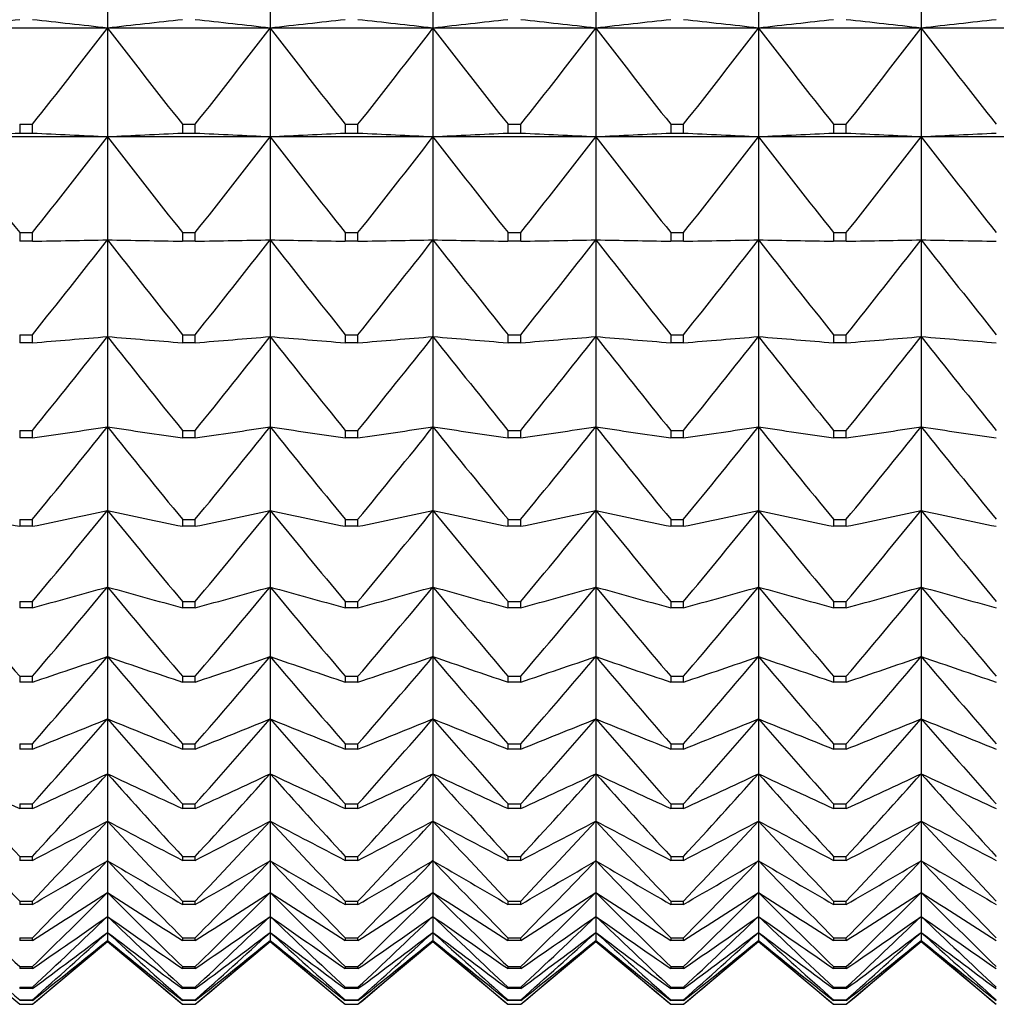
# Model space of a CAD drawing. Units: millimetres. Extents: x -18 to 871, y -35 to 1020.
# Drawn here: x 273 to 280, y 501 to 508 of the extents above; entities that cross this region are included whole.
import ezdxf

# ---------------------------------------------------------------- set-up
doc = ezdxf.new("R2010")
doc.units = ezdxf.units.MM
doc.layers.add('Default', color=7, linetype='Continuous')
doc.layers.add('DV1_Default', color=7, linetype='Continuous')

# ---------------------------------------------------------------- blocks, each defined once
blk = doc.blocks.new('SE')
at = {"layer": 'DV1_Default', "color": 7}
for p, q in [((273.9737, 508.4815), (273.9737, 507.7076)), ((275.0737, 508.4815), (275.0737, 507.7076)), ((276.1737, 508.4815), (276.1737, 507.7076)), ((277.2737, 508.4815), (277.2737, 507.7076)), ((278.3737, 508.4815), (278.3737, 507.7076)), ((279.4737, 508.4815), (279.4737, 507.7076)), ((273.9737, 507.7076), (272.8737, 507.7076)), ((275.0737, 507.7076), (273.9737, 507.7076)), ((273.9737, 507.7076), (273.9737, 506.9719)), ((276.1737, 507.7076), (275.0737, 507.7076)), ((275.0737, 507.7076), (275.0737, 506.9719)), ((277.2737, 507.7076), (276.1737, 507.7076)), ((276.1737, 507.7076), (276.1737, 506.9719)), ((278.3737, 507.7076), (277.2737, 507.7076)), ((277.2737, 507.7076), (277.2737, 506.9719)), ((279.4737, 507.7076), (278.3737, 507.7076)), ((278.3737, 507.7076), (278.3737, 506.9719)), ((280.5737, 507.7076), (279.4737, 507.7076)), ((279.4737, 507.7076), (279.4737, 506.9719)), ((273.3806, 507.0574), (273.4668, 507.0574)), ((273.3806, 507.0574), (273.3806, 506.9958)), ((273.4668, 506.9958), (273.4668, 507.0574)), ((274.4806, 507.0574), (274.5668, 507.0574)), ((274.4806, 507.0574), (274.4806, 506.9958)), ((274.5668, 506.9958), (274.5668, 507.0574)), ((275.5806, 507.0574), (275.6668, 507.0574)), ((275.5806, 507.0574), (275.5806, 506.9958)), ((275.6668, 506.9958), (275.6668, 507.0574)), ((276.6806, 507.0574), (276.7668, 507.0574)), ((276.6806, 507.0574), (276.6806, 506.9958)), ((276.7668, 506.9958), (276.7668, 507.0574)), ((277.7806, 507.0574), (277.8668, 507.0574)), ((277.7806, 507.0574), (277.7806, 506.9958)), ((277.8668, 506.9958), (277.8668, 507.0574)), ((278.8806, 507.0574), (278.9668, 507.0574)), ((278.8806, 507.0574), (278.8806, 506.9958)), ((278.9668, 506.9958), (278.9668, 507.0574)), ((273.9737, 506.9719), (272.8737, 506.9719)), ((273.4668, 506.9958), (273.3806, 506.9958)), ((275.0737, 506.9719), (273.9737, 506.9719)), ((273.9737, 506.9719), (273.9737, 506.2764)), ((274.5668, 506.9958), (274.4806, 506.9958)), ((276.1737, 506.9719), (275.0737, 506.9719)), ((275.0737, 506.9719), (275.0737, 506.2764)), ((275.6668, 506.9958), (275.5806, 506.9958)), ((277.2737, 506.9719), (276.1737, 506.9719)), ((276.1737, 506.9719), (276.1737, 506.2764)), ((276.7668, 506.9958), (276.6806, 506.9958)), ((278.3737, 506.9719), (277.2737, 506.9719)), ((277.2737, 506.9719), (277.2737, 506.2764)), ((277.8668, 506.9958), (277.7806, 506.9958)), ((279.4737, 506.9719), (278.3737, 506.9719)), ((278.3737, 506.9719), (278.3737, 506.2764)), ((278.9668, 506.9958), (278.8806, 506.9958)), ((280.5737, 506.9719), (279.4737, 506.9719)), ((279.4737, 506.9719), (279.4737, 506.2764)), ((273.3806, 506.3254), (273.4668, 506.3254)), ((273.3806, 506.3254), (273.3806, 506.2672)), ((273.4668, 506.2672), (273.4668, 506.3254)), ((274.4806, 506.3254), (274.5668, 506.3254)), ((274.4806, 506.3254), (274.4806, 506.2672)), ((274.5668, 506.2672), (274.5668, 506.3254)), ((275.5806, 506.3254), (275.6668, 506.3254)), ((275.5806, 506.3254), (275.5806, 506.2672)), ((275.6668, 506.2672), (275.6668, 506.3254)), ((276.6806, 506.3254), (276.7668, 506.3254)), ((276.6806, 506.3254), (276.6806, 506.2672)), ((276.7668, 506.2672), (276.7668, 506.3254)), ((277.7806, 506.3254), (277.8668, 506.3254)), ((277.7806, 506.3254), (277.7806, 506.2672)), ((277.8668, 506.2672), (277.8668, 506.3254)), ((278.8806, 506.3254), (278.9668, 506.3254)), ((278.8806, 506.3254), (278.8806, 506.2672)), ((278.9668, 506.2672), (278.9668, 506.3254)), ((273.4668, 506.2672), (273.3806, 506.2672)), ((273.9737, 506.2764), (273.9737, 505.6228)), ((274.5668, 506.2672), (274.4806, 506.2672)), ((275.0737, 506.2764), (275.0737, 505.6228)), ((275.6668, 506.2672), (275.5806, 506.2672)), ((276.1737, 506.2764), (276.1737, 505.6228)), ((276.7668, 506.2672), (276.6806, 506.2672)), ((277.2737, 506.2764), (277.2737, 505.6228)), ((277.8668, 506.2672), (277.7806, 506.2672)), ((278.3737, 506.2764), (278.3737, 505.6228)), ((278.9668, 506.2672), (278.8806, 506.2672)), ((279.4737, 506.2764), (279.4737, 505.6228)), ((273.3806, 505.6353), (273.4668, 505.6353)), ((273.3806, 505.6353), (273.3806, 505.5806)), ((273.4668, 505.5806), (273.3806, 505.5806)), ((273.4668, 505.5806), (273.4668, 505.6353)), ((273.9737, 505.6228), (273.9737, 505.0129)), ((274.4806, 505.6353), (274.5668, 505.6353)), ((274.4806, 505.6353), (274.4806, 505.5806)), ((274.5668, 505.5806), (274.4806, 505.5806)), ((274.5668, 505.5806), (274.5668, 505.6353)), ((275.0737, 505.6228), (275.0737, 505.0129)), ((275.5806, 505.6353), (275.6668, 505.6353)), ((275.5806, 505.6353), (275.5806, 505.5806)), ((275.6668, 505.5806), (275.5806, 505.5806)), ((275.6668, 505.5806), (275.6668, 505.6353)), ((276.1737, 505.6228), (276.1737, 505.0129)), ((276.6806, 505.6353), (276.7668, 505.6353)), ((276.6806, 505.6353), (276.6806, 505.5806)), ((276.7668, 505.5806), (276.6806, 505.5806)), ((276.7668, 505.5806), (276.7668, 505.6353)), ((277.2737, 505.6228), (277.2737, 505.0129)), ((277.7806, 505.6353), (277.8668, 505.6353)), ((277.7806, 505.6353), (277.7806, 505.5806)), ((277.8668, 505.5806), (277.7806, 505.5806)), ((277.8668, 505.5806), (277.8668, 505.6353)), ((278.3737, 505.6228), (278.3737, 505.0129)), ((278.8806, 505.6353), (278.9668, 505.6353)), ((278.8806, 505.6353), (278.8806, 505.5806)), ((278.9668, 505.5806), (278.8806, 505.5806)), ((278.9668, 505.5806), (278.9668, 505.6353)), ((279.4737, 505.6228), (279.4737, 505.0129)), ((273.3806, 504.9887), (273.4668, 504.9887)), ((273.3806, 504.9887), (273.3806, 504.9377)), ((273.4668, 504.9377), (273.4668, 504.9887)), ((273.9737, 505.0129), (273.9737, 504.4481)), ((274.4806, 504.9887), (274.5668, 504.9887)), ((274.4806, 504.9887), (274.4806, 504.9377)), ((274.5668, 504.9377), (274.5668, 504.9887)), ((275.0737, 505.0129), (275.0737, 504.4481)), ((275.5806, 504.9887), (275.6668, 504.9887)), ((275.5806, 504.9887), (275.5806, 504.9377)), ((275.6668, 504.9377), (275.6668, 504.9887)), ((276.1737, 505.0129), (276.1737, 504.4481)), ((276.6806, 504.9887), (276.7668, 504.9887)), ((276.6806, 504.9887), (276.6806, 504.9377)), ((276.7668, 504.9377), (276.7668, 504.9887)), ((277.2737, 505.0129), (277.2737, 504.4481)), ((277.7806, 504.9887), (277.8668, 504.9887)), ((277.7806, 504.9887), (277.7806, 504.9377)), ((277.8668, 504.9377), (277.8668, 504.9887)), ((278.3737, 505.0129), (278.3737, 504.4481)), ((278.8806, 504.9887), (278.9668, 504.9887)), ((278.8806, 504.9887), (278.8806, 504.9377)), ((278.9668, 504.9377), (278.9668, 504.9887)), ((279.4737, 505.0129), (279.4737, 504.4481)), ((273.4668, 504.9377), (273.3806, 504.9377)), ((274.5668, 504.9377), (274.4806, 504.9377)), ((275.6668, 504.9377), (275.5806, 504.9377)), ((276.7668, 504.9377), (276.6806, 504.9377)), ((277.8668, 504.9377), (277.7806, 504.9377)), ((278.9668, 504.9377), (278.8806, 504.9377)), ((273.9737, 504.4481), (273.9737, 503.9299)), ((275.0737, 504.4481), (275.0737, 503.9299)), ((276.1737, 504.4481), (276.1737, 503.9299)), ((277.2737, 504.4481), (277.2737, 503.9299)), ((278.3737, 504.4481), (278.3737, 503.9299)), ((279.4737, 504.4481), (279.4737, 503.9299)), ((273.3806, 504.3874), (273.4668, 504.3874)), ((273.3806, 504.3874), (273.3806, 504.3402)), ((273.4668, 504.3402), (273.4668, 504.3874)), ((274.4806, 504.3874), (274.5668, 504.3874)), ((274.4806, 504.3874), (274.4806, 504.3402)), ((274.5668, 504.3402), (274.5668, 504.3874)), ((275.5806, 504.3874), (275.6668, 504.3874)), ((275.5806, 504.3874), (275.5806, 504.3402)), ((275.6668, 504.3402), (275.6668, 504.3874)), ((276.6806, 504.3874), (276.7668, 504.3874)), ((276.6806, 504.3874), (276.6806, 504.3402)), ((276.7668, 504.3402), (276.7668, 504.3874)), ((277.7806, 504.3874), (277.8668, 504.3874)), ((277.7806, 504.3874), (277.7806, 504.3402)), ((277.8668, 504.3402), (277.8668, 504.3874)), ((278.8806, 504.3874), (278.9668, 504.3874)), ((278.8806, 504.3874), (278.8806, 504.3402)), ((278.9668, 504.3402), (278.9668, 504.3874)), ((273.4668, 504.3402), (273.3806, 504.3402)), ((274.5668, 504.3402), (274.4806, 504.3402)), ((275.6668, 504.3402), (275.5806, 504.3402)), ((276.7668, 504.3402), (276.6806, 504.3402)), ((277.8668, 504.3402), (277.7806, 504.3402)), ((278.9668, 504.3402), (278.8806, 504.3402)), ((273.9737, 503.9299), (273.9737, 503.4596)), ((275.0737, 503.9299), (275.0737, 503.4596)), ((276.1737, 503.9299), (276.1737, 503.4596)), ((277.2737, 503.9299), (277.2737, 503.4596)), ((278.3737, 503.9299), (278.3737, 503.4596)), ((279.4737, 503.9299), (279.4737, 503.4596)), ((273.3806, 503.8329), (273.4668, 503.8329)), ((273.3806, 503.8329), (273.3806, 503.7895)), ((273.4668, 503.7895), (273.3806, 503.7895)), ((273.4668, 503.7895), (273.4668, 503.8329)), ((274.4806, 503.8329), (274.5668, 503.8329)), ((274.4806, 503.8329), (274.4806, 503.7895)), ((274.5668, 503.7895), (274.4806, 503.7895)), ((274.5668, 503.7895), (274.5668, 503.8329)), ((275.5806, 503.8329), (275.6668, 503.8329)), ((275.5806, 503.8329), (275.5806, 503.7895)), ((275.6668, 503.7895), (275.5806, 503.7895)), ((275.6668, 503.7895), (275.6668, 503.8329)), ((276.6806, 503.8329), (276.7668, 503.8329)), ((276.6806, 503.8329), (276.6806, 503.7895)), ((276.7668, 503.7895), (276.6806, 503.7895)), ((276.7668, 503.7895), (276.7668, 503.8329)), ((277.7806, 503.8329), (277.8668, 503.8329)), ((277.7806, 503.8329), (277.7806, 503.7895)), ((277.8668, 503.7895), (277.7806, 503.7895)), ((277.8668, 503.7895), (277.8668, 503.8329)), ((278.8806, 503.8329), (278.9668, 503.8329)), ((278.8806, 503.8329), (278.8806, 503.7895)), ((278.9668, 503.7895), (278.8806, 503.7895)), ((278.9668, 503.7895), (278.9668, 503.8329)), ((273.9737, 503.4596), (273.9737, 503.0386)), ((275.0737, 503.4596), (275.0737, 503.0386)), ((276.1737, 503.4596), (276.1737, 503.0386)), ((277.2737, 503.4596), (277.2737, 503.0386)), ((278.3737, 503.4596), (278.3737, 503.0386)), ((279.4737, 503.4596), (279.4737, 503.0386)), ((273.3806, 503.3265), (273.4668, 503.3265)), ((273.3806, 503.3265), (273.3806, 503.2872)), ((273.4668, 503.2872), (273.4668, 503.3265)), ((274.4806, 503.3265), (274.5668, 503.3265)), ((274.4806, 503.3265), (274.4806, 503.2872)), ((274.5668, 503.2872), (274.5668, 503.3265)), ((275.5806, 503.3265), (275.6668, 503.3265)), ((275.5806, 503.3265), (275.5806, 503.2872)), ((275.6668, 503.2872), (275.6668, 503.3265)), ((276.6806, 503.3265), (276.7668, 503.3265)), ((276.6806, 503.3265), (276.6806, 503.2872)), ((276.7668, 503.2872), (276.7668, 503.3265)), ((277.7806, 503.3265), (277.8668, 503.3265)), ((277.7806, 503.3265), (277.7806, 503.2872)), ((277.8668, 503.2872), (277.8668, 503.3265)), ((278.8806, 503.3265), (278.9668, 503.3265)), ((278.8806, 503.3265), (278.8806, 503.2872)), ((278.9668, 503.2872), (278.9668, 503.3265)), ((273.4668, 503.2872), (273.3806, 503.2872)), ((274.5668, 503.2872), (274.4806, 503.2872)), ((275.6668, 503.2872), (275.5806, 503.2872)), ((276.7668, 503.2872), (276.6806, 503.2872)), ((277.8668, 503.2872), (277.7806, 503.2872)), ((278.9668, 503.2872), (278.8806, 503.2872)), ((273.9737, 503.0386), (273.9737, 502.6677)), ((275.0737, 503.0386), (275.0737, 502.6677)), ((276.1737, 503.0386), (276.1737, 502.6677)), ((277.2737, 503.0386), (277.2737, 502.6677)), ((278.3737, 503.0386), (278.3737, 502.6677)), ((279.4737, 503.0386), (279.4737, 502.6677)), ((273.3806, 502.8697), (273.4668, 502.8697)), ((273.3806, 502.8697), (273.3806, 502.8344)), ((273.4668, 502.8344), (273.4668, 502.8697)), ((274.4806, 502.8697), (274.5668, 502.8697)), ((274.4806, 502.8697), (274.4806, 502.8344)), ((274.5668, 502.8344), (274.5668, 502.8697)), ((275.5806, 502.8697), (275.6668, 502.8697)), ((275.5806, 502.8697), (275.5806, 502.8344)), ((275.6668, 502.8344), (275.6668, 502.8697)), ((276.6806, 502.8697), (276.7668, 502.8697)), ((276.6806, 502.8697), (276.6806, 502.8344)), ((276.7668, 502.8344), (276.7668, 502.8697)), ((277.7806, 502.8697), (277.8668, 502.8697)), ((277.7806, 502.8697), (277.7806, 502.8344)), ((277.8668, 502.8344), (277.8668, 502.8697)), ((278.8806, 502.8697), (278.9668, 502.8697)), ((278.8806, 502.8697), (278.8806, 502.8344)), ((278.9668, 502.8344), (278.9668, 502.8697)), ((273.4668, 502.8344), (273.3806, 502.8344)), ((274.5668, 502.8344), (274.4806, 502.8344)), ((275.6668, 502.8344), (275.5806, 502.8344)), ((276.7668, 502.8344), (276.6806, 502.8344)), ((277.8668, 502.8344), (277.7806, 502.8344)), ((278.9668, 502.8344), (278.8806, 502.8344)), ((273.9737, 502.6677), (273.9737, 502.3481)), ((275.0737, 502.6677), (275.0737, 502.3481)), ((276.1737, 502.6677), (276.1737, 502.3481)), ((277.2737, 502.6677), (277.2737, 502.3481)), ((278.3737, 502.6677), (278.3737, 502.3481)), ((279.4737, 502.6677), (279.4737, 502.3481)), ((273.3806, 502.4635), (273.4668, 502.4635)), ((273.3806, 502.4635), (273.3806, 502.4325)), ((273.4668, 502.4325), (273.4668, 502.4635)), ((274.4806, 502.4635), (274.5668, 502.4635)), ((274.4806, 502.4635), (274.4806, 502.4325)), ((274.5668, 502.4325), (274.5668, 502.4635)), ((275.5806, 502.4635), (275.6668, 502.4635)), ((275.5806, 502.4635), (275.5806, 502.4325)), ((275.6668, 502.4325), (275.6668, 502.4635)), ((276.6806, 502.4635), (276.7668, 502.4635)), ((276.6806, 502.4635), (276.6806, 502.4325)), ((276.7668, 502.4325), (276.7668, 502.4635)), ((277.7806, 502.4635), (277.8668, 502.4635)), ((277.7806, 502.4635), (277.7806, 502.4325)), ((277.8668, 502.4325), (277.8668, 502.4635)), ((278.8806, 502.4635), (278.9668, 502.4635)), ((278.8806, 502.4635), (278.8806, 502.4325)), ((278.9668, 502.4325), (278.9668, 502.4635)), ((273.4668, 502.4325), (273.3806, 502.4325)), ((274.5668, 502.4325), (274.4806, 502.4325)), ((275.6668, 502.4325), (275.5806, 502.4325)), ((276.7668, 502.4325), (276.6806, 502.4325)), ((277.8668, 502.4325), (277.7806, 502.4325)), ((278.9668, 502.4325), (278.8806, 502.4325)), ((273.9737, 502.3481), (273.9737, 502.0804)), ((275.0737, 502.3481), (275.0737, 502.0804)), ((276.1737, 502.3481), (276.1737, 502.0804)), ((277.2737, 502.3481), (277.2737, 502.0804)), ((278.3737, 502.3481), (278.3737, 502.0804)), ((279.4737, 502.3481), (279.4737, 502.0804)), ((273.3806, 502.109), (273.4668, 502.109)), ((273.3806, 502.109), (273.3806, 502.0823)), ((273.4668, 502.0823), (273.3806, 502.0823)), ((273.4668, 502.0823), (273.4668, 502.109)), ((273.9737, 502.0804), (273.9737, 501.8655)), ((274.4806, 502.109), (274.5668, 502.109)), ((274.4806, 502.109), (274.4806, 502.0823)), ((274.5668, 502.0823), (274.4806, 502.0823)), ((274.5668, 502.0823), (274.5668, 502.109)), ((275.0737, 502.0804), (275.0737, 501.8655)), ((275.5806, 502.109), (275.6668, 502.109)), ((275.5806, 502.109), (275.5806, 502.0823)), ((275.6668, 502.0823), (275.5806, 502.0823)), ((275.6668, 502.0823), (275.6668, 502.109)), ((276.1737, 502.0804), (276.1737, 501.8655)), ((276.6806, 502.109), (276.7668, 502.109)), ((276.6806, 502.109), (276.6806, 502.0823)), ((276.7668, 502.0823), (276.6806, 502.0823)), ((276.7668, 502.0823), (276.7668, 502.109)), ((277.2737, 502.0804), (277.2737, 501.8655)), ((277.7806, 502.109), (277.8668, 502.109)), ((277.7806, 502.109), (277.7806, 502.0823)), ((277.8668, 502.0823), (277.7806, 502.0823)), ((277.8668, 502.0823), (277.8668, 502.109)), ((278.3737, 502.0804), (278.3737, 501.8655)), ((278.8806, 502.109), (278.9668, 502.109)), ((278.8806, 502.109), (278.8806, 502.0823)), ((278.9668, 502.0823), (278.8806, 502.0823)), ((278.9668, 502.0823), (278.9668, 502.109)), ((279.4737, 502.0804), (279.4737, 501.8655)), ((273.9737, 501.8655), (273.9737, 501.7038)), ((275.0737, 501.8655), (275.0737, 501.7038)), ((276.1737, 501.8655), (276.1737, 501.7038)), ((277.2737, 501.8655), (277.2737, 501.7038)), ((278.3737, 501.8655), (278.3737, 501.7038)), ((279.4737, 501.8655), (279.4737, 501.7038)), ((273.3806, 501.8072), (273.4668, 501.8072)), ((273.3806, 501.8072), (273.3806, 501.7848)), ((273.4668, 501.7848), (273.3806, 501.7848)), ((273.4668, 501.7848), (273.4668, 501.8072)), ((274.4806, 501.8072), (274.5668, 501.8072)), ((274.4806, 501.8072), (274.4806, 501.7848)), ((274.5668, 501.7848), (274.4806, 501.7848)), ((274.5668, 501.7848), (274.5668, 501.8072)), ((275.5806, 501.8072), (275.6668, 501.8072)), ((275.5806, 501.8072), (275.5806, 501.7848)), ((275.6668, 501.7848), (275.5806, 501.7848)), ((275.6668, 501.7848), (275.6668, 501.8072)), ((276.6806, 501.8072), (276.7668, 501.8072)), ((276.6806, 501.8072), (276.6806, 501.7848)), ((276.7668, 501.7848), (276.6806, 501.7848)), ((276.7668, 501.7848), (276.7668, 501.8072)), ((277.7806, 501.8072), (277.8668, 501.8072)), ((277.7806, 501.8072), (277.7806, 501.7848)), ((277.8668, 501.7848), (277.7806, 501.7848)), ((277.8668, 501.7848), (277.8668, 501.8072)), ((278.8806, 501.8072), (278.9668, 501.8072)), ((278.8806, 501.8072), (278.8806, 501.7848)), ((278.9668, 501.7848), (278.8806, 501.7848)), ((278.9668, 501.7848), (278.9668, 501.8072)), ((273.9737, 501.7038), (273.9737, 501.5958)), ((275.0737, 501.7038), (275.0737, 501.5958)), ((276.1737, 501.7038), (276.1737, 501.5958)), ((277.2737, 501.7038), (277.2737, 501.5958)), ((278.3737, 501.7038), (278.3737, 501.5958)), ((279.4737, 501.7038), (279.4737, 501.5958)), ((273.9737, 501.5958), (273.9737, 501.5417)), ((275.0737, 501.5958), (275.0737, 501.5417)), ((276.1737, 501.5958), (276.1737, 501.5417)), ((277.2737, 501.5958), (277.2737, 501.5417)), ((278.3737, 501.5958), (278.3737, 501.5417)), ((279.4737, 501.5958), (279.4737, 501.5417)), ((272.8737, 501.535), (273.3806, 501.1096)), ((273.3806, 501.5587), (273.4668, 501.5587)), ((273.3806, 501.5587), (273.3806, 501.5408)), ((273.4668, 501.5408), (273.3806, 501.5408)), ((273.4668, 501.5408), (273.4668, 501.5587)), ((273.4668, 501.1096), (273.9737, 501.535)), ((273.9737, 501.535), (273.9737, 501.5417)), ((273.9737, 501.535), (274.4806, 501.1096)), ((274.4806, 501.5587), (274.5668, 501.5587)), ((274.4806, 501.5587), (274.4806, 501.5408)), ((274.5668, 501.5408), (274.4806, 501.5408)), ((274.5668, 501.5408), (274.5668, 501.5587)), ((274.5668, 501.1096), (275.0737, 501.535)), ((275.0737, 501.535), (275.0737, 501.5417)), ((275.0737, 501.535), (275.5806, 501.1096)), ((275.5806, 501.5587), (275.6668, 501.5587)), ((275.5806, 501.5587), (275.5806, 501.5408)), ((275.6668, 501.5408), (275.5806, 501.5408)), ((275.6668, 501.5408), (275.6668, 501.5587)), ((275.6668, 501.1096), (276.1737, 501.535)), ((276.1737, 501.535), (276.1737, 501.5417)), ((276.1737, 501.535), (276.6806, 501.1096)), ((276.6806, 501.5587), (276.7668, 501.5587)), ((276.6806, 501.5587), (276.6806, 501.5408)), ((276.7668, 501.5408), (276.6806, 501.5408)), ((276.7668, 501.5408), (276.7668, 501.5587)), ((276.7668, 501.1096), (277.2737, 501.535)), ((277.2737, 501.535), (277.2737, 501.5417)), ((277.2737, 501.535), (277.7806, 501.1096)), ((277.7806, 501.5587), (277.8668, 501.5587)), ((277.7806, 501.5587), (277.7806, 501.5408)), ((277.8668, 501.5408), (277.7806, 501.5408)), ((277.8668, 501.5408), (277.8668, 501.5587)), ((277.8668, 501.1096), (278.3737, 501.535)), ((278.3737, 501.535), (278.3737, 501.5417)), ((278.3737, 501.535), (278.8806, 501.1096)), ((278.8806, 501.5587), (278.9668, 501.5587)), ((278.8806, 501.5587), (278.8806, 501.5408)), ((278.9668, 501.5408), (278.8806, 501.5408)), ((278.9668, 501.5408), (278.9668, 501.5587)), ((278.9668, 501.1096), (279.4737, 501.535)), ((279.4737, 501.535), (279.4737, 501.5417)), ((279.4737, 501.535), (279.9806, 501.1096)), ((273.3806, 501.3643), (273.4668, 501.3643)), ((273.3806, 501.3643), (273.3806, 501.3508)), ((273.4668, 501.3508), (273.3806, 501.3508)), ((273.4668, 501.3508), (273.4668, 501.3643)), ((274.4806, 501.3643), (274.5668, 501.3643)), ((274.4806, 501.3643), (274.4806, 501.3508)), ((274.5668, 501.3508), (274.4806, 501.3508)), ((274.5668, 501.3508), (274.5668, 501.3643)), ((275.5806, 501.3643), (275.6668, 501.3643)), ((275.5806, 501.3643), (275.5806, 501.3508)), ((275.6668, 501.3508), (275.5806, 501.3508)), ((275.6668, 501.3508), (275.6668, 501.3643)), ((276.6806, 501.3643), (276.7668, 501.3643)), ((276.6806, 501.3643), (276.6806, 501.3508)), ((276.7668, 501.3508), (276.6806, 501.3508)), ((276.7668, 501.3508), (276.7668, 501.3643)), ((277.7806, 501.3643), (277.8668, 501.3643)), ((277.7806, 501.3643), (277.7806, 501.3508)), ((277.8668, 501.3508), (277.7806, 501.3508)), ((277.8668, 501.3508), (277.8668, 501.3643)), ((278.8806, 501.3643), (278.9668, 501.3643)), ((278.8806, 501.3643), (278.8806, 501.3508)), ((278.9668, 501.3508), (278.8806, 501.3508)), ((278.9668, 501.3508), (278.9668, 501.3643)), ((273.3806, 501.2245), (273.4668, 501.2245)), ((273.3806, 501.2245), (273.3806, 501.2154)), ((273.4668, 501.2154), (273.3806, 501.2154)), ((273.4668, 501.2154), (273.4668, 501.2245)), ((274.4806, 501.2245), (274.5668, 501.2245)), ((274.4806, 501.2245), (274.4806, 501.2154)), ((274.5668, 501.2154), (274.4806, 501.2154)), ((274.5668, 501.2154), (274.5668, 501.2245)), ((275.5806, 501.2245), (275.6668, 501.2245)), ((275.5806, 501.2245), (275.5806, 501.2154)), ((275.6668, 501.2154), (275.5806, 501.2154)), ((275.6668, 501.2154), (275.6668, 501.2245)), ((276.6806, 501.2245), (276.7668, 501.2245)), ((276.6806, 501.2245), (276.6806, 501.2154)), ((276.7668, 501.2154), (276.6806, 501.2154)), ((276.7668, 501.2154), (276.7668, 501.2245)), ((277.7806, 501.2245), (277.8668, 501.2245)), ((277.7806, 501.2245), (277.7806, 501.2154)), ((277.8668, 501.2154), (277.7806, 501.2154)), ((277.8668, 501.2154), (277.8668, 501.2245)), ((278.8806, 501.2245), (278.9668, 501.2245)), ((278.8806, 501.2245), (278.8806, 501.2154)), ((278.9668, 501.2154), (278.8806, 501.2154)), ((278.9668, 501.2154), (278.9668, 501.2245)), ((273.3806, 501.1395), (273.4668, 501.1395)), ((273.3806, 501.1395), (273.3806, 501.135)), ((273.4668, 501.135), (273.3806, 501.135)), ((273.4668, 501.135), (273.4668, 501.1395)), ((274.4806, 501.1395), (274.5668, 501.1395)), ((274.4806, 501.1395), (274.4806, 501.135)), ((274.5668, 501.135), (274.4806, 501.135)), ((274.5668, 501.135), (274.5668, 501.1395)), ((275.5806, 501.1395), (275.6668, 501.1395)), ((275.5806, 501.1395), (275.5806, 501.135)), ((275.6668, 501.135), (275.5806, 501.135)), ((275.6668, 501.135), (275.6668, 501.1395)), ((276.6806, 501.1395), (276.7668, 501.1395)), ((276.6806, 501.1395), (276.6806, 501.135)), ((276.7668, 501.135), (276.6806, 501.135)), ((276.7668, 501.135), (276.7668, 501.1395)), ((277.7806, 501.1395), (277.8668, 501.1395)), ((277.7806, 501.1395), (277.7806, 501.135)), ((277.8668, 501.135), (277.7806, 501.135)), ((277.8668, 501.135), (277.8668, 501.1395)), ((278.8806, 501.1395), (278.9668, 501.1395)), ((278.8806, 501.1395), (278.8806, 501.135)), ((278.9668, 501.135), (278.8806, 501.135)), ((278.9668, 501.135), (278.9668, 501.1395)), ((273.3806, 501.1096), (273.4668, 501.1096)), ((273.3806, 501.1096), (273.3806, 501.1096)), ((273.3806, 501.1096), (273.4668, 501.1096)), ((273.4668, 501.1096), (273.4668, 501.1096)), ((274.4806, 501.1096), (274.5668, 501.1096)), ((274.4806, 501.1096), (274.4806, 501.1096)), ((274.4806, 501.1096), (274.5668, 501.1096)), ((274.5668, 501.1096), (274.5668, 501.1096)), ((275.5806, 501.1096), (275.6668, 501.1096)), ((275.5806, 501.1096), (275.5806, 501.1096)), ((275.5806, 501.1096), (275.6668, 501.1096)), ((275.6668, 501.1096), (275.6668, 501.1096)), ((276.6806, 501.1096), (276.7668, 501.1096)), ((276.6806, 501.1096), (276.6806, 501.1096)), ((276.6806, 501.1096), (276.7668, 501.1096)), ((276.7668, 501.1096), (276.7668, 501.1096)), ((277.7806, 501.1096), (277.8668, 501.1096)), ((277.7806, 501.1096), (277.7806, 501.1096)), ((277.7806, 501.1096), (277.8668, 501.1096)), ((277.8668, 501.1096), (277.8668, 501.1096)), ((278.8806, 501.1096), (278.9668, 501.1096)), ((278.8806, 501.1096), (278.8806, 501.1096)), ((278.8806, 501.1096), (278.9668, 501.1096)), ((278.9668, 501.1096), (278.9668, 501.1096))]:
    blk.add_line(p, q, dxfattribs=at)
for centre, radius, start, end in [((292.0847, 338.8019), 169.9947, 96.316891, 96.488822), ((254.7627, 338.8019), 169.9947, 83.511178, 83.683109), ((224.1937, 545.9947), 62.8009, 321.682913, 322.435123), ((293.1847, 338.8019), 169.9947, 96.316891, 96.488822), ((323.7537, 545.9947), 62.8009, 217.564877, 218.317087), ((255.8627, 338.8019), 169.9947, 83.511178, 83.683109), ((225.2937, 545.9947), 62.8009, 321.682913, 322.435123), ((294.2847, 338.8019), 169.9947, 96.316891, 96.488822), ((324.8537, 545.9947), 62.8009, 217.564877, 218.317087), ((256.9627, 338.8019), 169.9947, 83.511178, 83.683109), ((226.3937, 545.9947), 62.8009, 321.682913, 322.435123), ((295.3847, 338.8019), 169.9947, 96.316891, 96.488822), ((325.9537, 545.9947), 62.8009, 217.564877, 218.317087), ((258.0627, 338.8019), 169.9947, 83.511178, 83.683109), ((227.4937, 545.9947), 62.8009, 321.682913, 322.435123), ((296.4847, 338.8019), 169.9947, 96.316891, 96.488822), ((327.0537, 545.9947), 62.8009, 217.564877, 218.317087), ((259.1627, 338.8019), 169.9947, 83.511178, 83.683109), ((228.5937, 545.9947), 62.8009, 321.682913, 322.435123), ((297.5847, 338.8019), 169.9947, 96.316891, 96.488822), ((328.1537, 545.9947), 62.8009, 217.564877, 218.317087), ((260.2627, 338.8019), 169.9947, 83.511178, 83.683109), ((229.6937, 545.9947), 62.8009, 321.682913, 322.435123), ((298.6847, 338.8019), 169.9947, 96.316891, 96.488822), ((329.2537, 545.9947), 62.8009, 217.564877, 218.317087), ((291.8905, 108.6854), 398.7403, 92.66067, 92.733592), ((322.3026, 545.2076), 62.4914, 217.723692, 218.476943), ((254.957, 108.6854), 398.7403, 87.266408, 87.33933), ((224.5448, 545.2076), 62.4914, 321.523057, 322.276308), ((292.9905, 108.6854), 398.7403, 92.66067, 92.733592), ((323.4026, 545.2076), 62.4914, 217.723692, 218.476943), ((256.057, 108.6854), 398.7403, 87.266408, 87.33933), ((225.6448, 545.2076), 62.4914, 321.523057, 322.276308), ((294.0905, 108.6854), 398.7403, 92.66067, 92.733592), ((324.5026, 545.2076), 62.4914, 217.723692, 218.476943), ((257.157, 108.6854), 398.7403, 87.266408, 87.33933), ((226.7448, 545.2076), 62.4914, 321.523057, 322.276308), ((295.1905, 108.6854), 398.7403, 92.66067, 92.733592), ((325.6026, 545.2076), 62.4914, 217.723692, 218.476943), ((258.257, 108.6854), 398.7403, 87.266408, 87.33933), ((227.8448, 545.2076), 62.4914, 321.523057, 322.276308), ((296.2905, 108.6854), 398.7403, 92.66067, 92.733592), ((326.7026, 545.2076), 62.4914, 217.723692, 218.476943), ((259.357, 108.6854), 398.7403, 87.266408, 87.33933), ((228.9448, 545.2076), 62.4914, 321.523057, 322.276308), ((297.3905, 108.6854), 398.7403, 92.66067, 92.733592), ((327.8026, 545.2076), 62.4914, 217.723692, 218.476943), ((260.457, 108.6854), 398.7403, 87.266408, 87.33933), ((230.0448, 545.2076), 62.4914, 321.523057, 322.276308), ((298.4905, 108.6854), 398.7403, 92.66067, 92.733592), ((328.9026, 545.2076), 62.4914, 217.723692, 218.476943), ((225.0491, 544.4393), 62.0485, 321.289804, 322.044531), ((322.8983, 544.4393), 62.0485, 217.955469, 218.710196), ((226.1491, 544.4393), 62.0485, 321.289804, 322.044531), ((323.9983, 544.4393), 62.0485, 217.955469, 218.710196), ((227.2491, 544.4393), 62.0485, 321.289804, 322.044531), ((325.0983, 544.4393), 62.0485, 217.955469, 218.710196), ((228.3491, 544.4393), 62.0485, 321.289804, 322.044531), ((326.1983, 544.4393), 62.0485, 217.955469, 218.710196), ((229.4491, 544.4393), 62.0485, 321.289804, 322.044531), ((327.2983, 544.4393), 62.0485, 217.955469, 218.710196), ((230.5491, 544.4393), 62.0485, 321.289804, 322.044531), ((328.3983, 544.4393), 62.0485, 217.955469, 218.710196), ((254.8686, 731.8951), 227.0774, 274.697933, 274.826284), ((225.7015, 543.6938), 61.4785, 320.981525, 321.738129), ((322.2459, 543.6938), 61.4785, 218.261871, 219.018475), ((293.0789, 731.8951), 227.0774, 265.173716, 265.302067), ((255.9686, 731.8951), 227.0774, 274.697933, 274.826284), ((226.8015, 543.6938), 61.4785, 320.981525, 321.738129), ((323.3459, 543.6938), 61.4785, 218.261871, 219.018475), ((294.1789, 731.8951), 227.0774, 265.173716, 265.302067), ((257.0686, 731.8951), 227.0774, 274.697933, 274.826284), ((227.9015, 543.6938), 61.4785, 320.981525, 321.738129), ((324.4459, 543.6938), 61.4785, 218.261871, 219.018475), ((295.2789, 731.8951), 227.0774, 265.173716, 265.302067), ((258.1686, 731.8951), 227.0774, 274.697933, 274.826284), ((229.0015, 543.6938), 61.4785, 320.981525, 321.738129), ((325.5459, 543.6938), 61.4785, 218.261871, 219.018475), ((296.3789, 731.8951), 227.0774, 265.173716, 265.302067), ((259.2686, 731.8951), 227.0774, 274.697933, 274.826284), ((230.1015, 543.6938), 61.4785, 320.981525, 321.738129), ((326.6459, 543.6938), 61.4785, 218.261871, 219.018475), ((297.4789, 731.8951), 227.0774, 265.173716, 265.302067), ((260.3686, 731.8951), 227.0774, 274.697933, 274.826284), ((231.2015, 543.6938), 61.4785, 320.981525, 321.738129), ((327.7459, 543.6938), 61.4785, 218.261871, 219.018475), ((298.5789, 731.8951), 227.0774, 265.173716, 265.302067), ((254.5868, 634.0137), 130.4495, 278.321637, 278.546725), ((226.4952, 542.9757), 60.7896, 320.596067, 321.354895), ((321.4522, 542.9757), 60.7896, 218.645105, 219.403933), ((293.3606, 634.0137), 130.4495, 261.453275, 261.678363), ((255.6868, 634.0137), 130.4495, 278.321637, 278.546725), ((227.5952, 542.9757), 60.7896, 320.596067, 321.354895), ((322.5522, 542.9757), 60.7896, 218.645105, 219.403933), ((294.4606, 634.0137), 130.4495, 261.453275, 261.678363), ((256.7868, 634.0137), 130.4495, 278.321637, 278.546725), ((228.6952, 542.9757), 60.7896, 320.596067, 321.354895), ((323.6522, 542.9757), 60.7896, 218.645105, 219.403933), ((295.5606, 634.0137), 130.4495, 261.453275, 261.678363), ((257.8868, 634.0137), 130.4495, 278.321637, 278.546725), ((229.7952, 542.9757), 60.7896, 320.596067, 321.354895), ((324.7522, 542.9757), 60.7896, 218.645105, 219.403933), ((296.6606, 634.0137), 130.4495, 261.453275, 261.678363), ((258.9868, 634.0137), 130.4495, 278.321637, 278.546725), ((230.8952, 542.9757), 60.7896, 320.596067, 321.354895), ((325.8522, 542.9757), 60.7896, 218.645105, 219.403933), ((297.7606, 634.0137), 130.4495, 261.453275, 261.678363), ((260.0868, 634.0137), 130.4495, 278.321637, 278.546725), ((231.9952, 542.9757), 60.7896, 320.596067, 321.354895), ((326.9522, 542.9757), 60.7896, 218.645105, 219.403933), ((298.8606, 634.0137), 130.4495, 261.453275, 261.678363), ((292.6973, 596.3304), 93.9964, 257.825045, 258.140969), ((254.1501, 596.3304), 93.9964, 281.859031, 282.174955), ((227.4222, 542.2901), 59.9922, 320.13073, 320.89206), ((320.5252, 542.2901), 59.9922, 219.10794, 219.86927), ((293.7973, 596.3304), 93.9964, 257.825045, 258.140969), ((255.2501, 596.3304), 93.9964, 281.859031, 282.174955), ((228.5222, 542.2901), 59.9922, 320.13073, 320.89206), ((321.6252, 542.2901), 59.9922, 219.10794, 219.86927), ((294.8973, 596.3304), 93.9964, 257.825045, 258.140969), ((256.3501, 596.3304), 93.9964, 281.859031, 282.174955), ((229.6222, 542.2901), 59.9922, 320.13073, 320.89206), ((322.7252, 542.2901), 59.9922, 219.10794, 219.86927), ((295.9973, 596.3304), 93.9964, 257.825045, 258.140969), ((257.4501, 596.3304), 93.9964, 281.859031, 282.174955), ((230.7222, 542.2901), 59.9922, 320.13073, 320.89206), ((323.8252, 542.2901), 59.9922, 219.10794, 219.86927), ((297.0973, 596.3304), 93.9964, 257.825045, 258.140969), ((258.5501, 596.3304), 93.9964, 281.859031, 282.174955), ((231.8222, 542.2901), 59.9922, 320.13073, 320.89206), ((324.9252, 542.2901), 59.9922, 219.10794, 219.86927), ((298.1973, 596.3304), 93.9964, 257.825045, 258.140969), ((259.6501, 596.3304), 93.9964, 281.859031, 282.174955), ((232.9222, 542.2901), 59.9922, 320.13073, 320.89206), ((326.0252, 542.2901), 59.9922, 219.10794, 219.86927), ((299.2973, 596.3304), 93.9964, 257.825045, 258.140969), ((318.3745, 541.6434), 59.0985, 219.653731, 220.417755), ((253.5628, 576.654), 75.5341, 285.278438, 285.677437), ((228.4729, 541.6434), 59.0985, 319.582245, 320.346269), ((319.4745, 541.6434), 59.0985, 219.653731, 220.417755), ((294.3846, 576.654), 75.5341, 254.322563, 254.721562), ((254.6628, 576.654), 75.5341, 285.278438, 285.677437), ((229.5729, 541.6434), 59.0985, 319.582245, 320.346269), ((320.5745, 541.6434), 59.0985, 219.653731, 220.417755), ((295.4846, 576.654), 75.5341, 254.322563, 254.721562), ((255.7628, 576.654), 75.5341, 285.278438, 285.677437), ((230.6729, 541.6434), 59.0985, 319.582245, 320.346269), ((321.6745, 541.6434), 59.0985, 219.653731, 220.417755), ((296.5846, 576.654), 75.5341, 254.322563, 254.721562), ((256.8628, 576.654), 75.5341, 285.278438, 285.677437), ((231.7729, 541.6434), 59.0985, 319.582245, 320.346269), ((322.7745, 541.6434), 59.0985, 219.653731, 220.417755), ((297.6846, 576.654), 75.5341, 254.322563, 254.721562), ((257.9628, 576.654), 75.5341, 285.278438, 285.677437), ((232.8729, 541.6434), 59.0985, 319.582245, 320.346269), ((323.8745, 541.6434), 59.0985, 219.653731, 220.417755), ((298.7846, 576.654), 75.5341, 254.322563, 254.721562), ((259.0628, 576.654), 75.5341, 285.278438, 285.677437), ((233.9729, 541.6434), 59.0985, 319.582245, 320.346269), ((324.9745, 541.6434), 59.0985, 219.653731, 220.417755), ((299.8846, 576.654), 75.5341, 254.322563, 254.721562), ((252.831, 564.7687), 64.8523, 288.553944, 289.027022), ((229.6365, 541.0423), 58.1227, 318.946756, 319.713554), ((318.3109, 541.0423), 58.1227, 220.286446, 221.053244), ((295.1165, 564.7687), 64.8523, 250.972978, 251.446056), ((253.931, 564.7687), 64.8523, 288.553944, 289.027022), ((230.7365, 541.0423), 58.1227, 318.946756, 319.713554), ((319.4109, 541.0423), 58.1227, 220.286446, 221.053244), ((296.2165, 564.7687), 64.8523, 250.972978, 251.446056), ((255.031, 564.7687), 64.8523, 288.553944, 289.027022), ((231.8365, 541.0423), 58.1227, 318.946756, 319.713554), ((320.5109, 541.0423), 58.1227, 220.286446, 221.053244), ((297.3165, 564.7687), 64.8523, 250.972978, 251.446056), ((256.131, 564.7687), 64.8523, 288.553944, 289.027022), ((232.9365, 541.0423), 58.1227, 318.946756, 319.713554), ((321.6109, 541.0423), 58.1227, 220.286446, 221.053244), ((298.4165, 564.7687), 64.8523, 250.972978, 251.446056), ((257.231, 564.7687), 64.8523, 288.553944, 289.027022), ((234.0365, 541.0423), 58.1227, 318.946756, 319.713554), ((322.7109, 541.0423), 58.1227, 220.286446, 221.053244), ((299.5165, 564.7687), 64.8523, 250.972978, 251.446056), ((258.331, 564.7687), 64.8523, 288.553944, 289.027022), ((235.1365, 541.0423), 58.1227, 318.946756, 319.713554), ((323.8109, 541.0423), 58.1227, 220.286446, 221.053244), ((300.6165, 564.7687), 64.8523, 250.972978, 251.446056), ((251.9621, 556.9669), 58.2476, 291.665942, 292.203504), ((230.9011, 540.4951), 57.081, 318.2198, 318.98931), ((317.0463, 540.4951), 57.081, 221.01069, 221.7802), ((295.9853, 556.9669), 58.2476, 247.796496, 248.334058), ((253.0621, 556.9669), 58.2476, 291.665942, 292.203504), ((232.0011, 540.4951), 57.081, 318.2198, 318.98931), ((318.1463, 540.4951), 57.081, 221.01069, 221.7802), ((297.0853, 556.9669), 58.2476, 247.796496, 248.334058), ((254.1621, 556.9669), 58.2476, 291.665942, 292.203504), ((233.1011, 540.4951), 57.081, 318.2198, 318.98931), ((319.2463, 540.4951), 57.081, 221.01069, 221.7802), ((298.1853, 556.9669), 58.2476, 247.796496, 248.334058), ((255.2621, 556.9669), 58.2476, 291.665942, 292.203504), ((234.2011, 540.4951), 57.081, 318.2198, 318.98931), ((320.3463, 540.4951), 57.081, 221.01069, 221.7802), ((299.2853, 556.9669), 58.2476, 247.796496, 248.334058), ((256.3621, 556.9669), 58.2476, 291.665942, 292.203504), ((235.3011, 540.4951), 57.081, 318.2198, 318.98931), ((321.4463, 540.4951), 57.081, 221.01069, 221.7802), ((300.3853, 556.9669), 58.2476, 247.796496, 248.334058), ((257.4621, 556.9669), 58.2476, 291.665942, 292.203504), ((236.4011, 540.4951), 57.081, 318.2198, 318.98931), ((322.5463, 540.4951), 57.081, 221.01069, 221.7802), ((301.4853, 556.9669), 58.2476, 247.796496, 248.334058), ((314.5937, 540.0113), 55.992, 221.83175, 222.60374), ((295.8823, 551.5778), 54.0517, 244.80651, 245.39892), ((250.9651, 551.5778), 54.0517, 294.60108, 295.19349), ((232.2537, 540.0113), 55.992, 317.39626, 318.16825), ((315.6937, 540.0113), 55.992, 221.83175, 222.60374), ((296.9823, 551.5778), 54.0517, 244.80651, 245.39892), ((252.0651, 551.5778), 54.0517, 294.60108, 295.19349), ((233.3537, 540.0113), 55.992, 317.39626, 318.16825), ((316.7937, 540.0113), 55.992, 221.83175, 222.60374), ((298.0823, 551.5778), 54.0517, 244.80651, 245.39892), ((253.1651, 551.5778), 54.0517, 294.60108, 295.19349), ((234.4537, 540.0113), 55.992, 317.39626, 318.16825), ((317.8937, 540.0113), 55.992, 221.83175, 222.60374), ((299.1823, 551.5778), 54.0517, 244.80651, 245.39892), ((254.2651, 551.5778), 54.0517, 294.60108, 295.19349), ((235.5537, 540.0113), 55.992, 317.39626, 318.16825), ((318.9937, 540.0113), 55.992, 221.83175, 222.60374), ((300.2823, 551.5778), 54.0517, 244.80651, 245.39892), ((255.3651, 551.5778), 54.0517, 294.60108, 295.19349), ((236.6537, 540.0113), 55.992, 317.39626, 318.16825), ((320.0937, 540.0113), 55.992, 221.83175, 222.60374), ((301.3823, 551.5778), 54.0517, 244.80651, 245.39892), ((256.4651, 551.5778), 54.0517, 294.60108, 295.19349), ((237.7537, 540.0113), 55.992, 317.39626, 318.16825), ((321.1937, 540.0113), 55.992, 221.83175, 222.60374), ((302.4823, 551.5778), 54.0517, 244.80651, 245.39892), ((313.167, 539.6021), 54.8763, 222.75559, 223.52961), ((249.8503, 547.7371), 51.4014, 297.35174, 297.98978), ((233.6804, 539.6021), 54.8763, 316.47039, 317.24441), ((314.267, 539.6021), 54.8763, 222.75559, 223.52961), ((298.0971, 547.7371), 51.4014, 242.01022, 242.64826), ((250.9503, 547.7371), 51.4014, 297.35174, 297.98978), ((234.7804, 539.6021), 54.8763, 316.47039, 317.24441), ((315.367, 539.6021), 54.8763, 222.75559, 223.52961), ((299.1971, 547.7371), 51.4014, 242.01022, 242.64826), ((252.0503, 547.7371), 51.4014, 297.35174, 297.98978), ((235.8804, 539.6021), 54.8763, 316.47039, 317.24441), ((316.467, 539.6021), 54.8763, 222.75559, 223.52961), ((300.2971, 547.7371), 51.4014, 242.01022, 242.64826), ((253.1503, 547.7371), 51.4014, 297.35174, 297.98978), ((236.9804, 539.6021), 54.8763, 316.47039, 317.24441), ((317.567, 539.6021), 54.8763, 222.75559, 223.52961), ((301.3971, 547.7371), 51.4014, 242.01022, 242.64826), ((254.2503, 547.7371), 51.4014, 297.35174, 297.98978), ((238.0804, 539.6021), 54.8763, 316.47039, 317.24441), ((318.667, 539.6021), 54.8763, 222.75559, 223.52961), ((302.4971, 547.7371), 51.4014, 242.01022, 242.64826), ((255.3503, 547.7371), 51.4014, 297.35174, 297.98978), ((239.1804, 539.6021), 54.8763, 316.47039, 317.24441), ((319.767, 539.6021), 54.8763, 222.75559, 223.52961), ((303.5971, 547.7371), 51.4014, 242.01022, 242.64826), ((248.6291, 544.9523), 49.8031, 299.91525, 300.5904), ((235.1667, 539.2806), 53.7572, 315.43578, 316.21111), ((312.7807, 539.2806), 53.7572, 223.78889, 224.56422), ((299.3183, 544.9523), 49.8031, 239.4096, 240.08475), ((249.7291, 544.9523), 49.8031, 299.91525, 300.5904), ((236.2667, 539.2806), 53.7572, 315.43578, 316.21111), ((313.8807, 539.2806), 53.7572, 223.78889, 224.56422), ((300.4183, 544.9523), 49.8031, 239.4096, 240.08475), ((250.8291, 544.9523), 49.8031, 299.91525, 300.5904), ((237.3667, 539.2806), 53.7572, 315.43578, 316.21111), ((314.9807, 539.2806), 53.7572, 223.78889, 224.56422), ((301.5183, 544.9523), 49.8031, 239.4096, 240.08475), ((251.9291, 544.9523), 49.8031, 299.91525, 300.5904), ((238.4667, 539.2806), 53.7572, 315.43578, 316.21111), ((316.0807, 539.2806), 53.7572, 223.78889, 224.56422), ((302.6183, 544.9523), 49.8031, 239.4096, 240.08475), ((253.0291, 544.9523), 49.8031, 299.91525, 300.5904), ((239.5667, 539.2806), 53.7572, 315.43578, 316.21111), ((317.1807, 539.2806), 53.7572, 223.78889, 224.56422), ((303.7183, 544.9523), 49.8031, 239.4096, 240.08475), ((254.1291, 544.9523), 49.8031, 299.91525, 300.5904), ((240.6667, 539.2806), 53.7572, 315.43578, 316.21111), ((318.2807, 539.2806), 53.7572, 223.78889, 224.56422), ((304.8183, 544.9523), 49.8031, 239.4096, 240.08475), ((310.1503, 539.0628), 52.661, 224.93904, 225.71463), ((247.3139, 542.9218), 48.9527, 302.29291, 302.99756), ((236.6972, 539.0628), 52.661, 314.28537, 315.06096), ((311.2503, 539.0628), 52.661, 224.93904, 225.71463), ((300.6335, 542.9218), 48.9527, 237.00244, 237.70709), ((248.4139, 542.9218), 48.9527, 302.29291, 302.99756), ((237.7972, 539.0628), 52.661, 314.28537, 315.06096), ((312.3503, 539.0628), 52.661, 224.93904, 225.71463), ((301.7335, 542.9218), 48.9527, 237.00244, 237.70709), ((249.5139, 542.9218), 48.9527, 302.29291, 302.99756), ((238.8972, 539.0628), 52.661, 314.28537, 315.06096), ((313.4503, 539.0628), 52.661, 224.93904, 225.71463), ((302.8335, 542.9218), 48.9527, 237.00244, 237.70709), ((250.6139, 542.9218), 48.9527, 302.29291, 302.99756), ((239.9972, 539.0628), 52.661, 314.28537, 315.06096), ((314.5503, 539.0628), 52.661, 224.93904, 225.71463), ((303.9335, 542.9218), 48.9527, 237.00244, 237.70709), ((251.7139, 542.9218), 48.9527, 302.29291, 302.99756), ((241.0972, 539.0628), 52.661, 314.28537, 315.06096), ((315.6503, 539.0628), 52.661, 224.93904, 225.71463), ((305.0335, 542.9218), 48.9527, 237.00244, 237.70709), ((252.8139, 542.9218), 48.9527, 302.29291, 302.99756), ((242.1972, 539.0628), 52.661, 314.28537, 315.06096), ((316.7503, 539.0628), 52.661, 224.93904, 225.71463), ((306.1335, 542.9218), 48.9527, 237.00244, 237.70709), ((245.9184, 541.4504), 48.6507, 304.48905, 305.21657), ((238.2562, 538.9681), 51.6175, 313.01145, 313.78589), ((309.6912, 538.9681), 51.6175, 226.21411, 226.98855), ((302.0291, 541.4504), 48.6507, 234.78343, 235.51095), ((247.0184, 541.4504), 48.6507, 304.48905, 305.21657), ((239.3562, 538.9681), 51.6175, 313.01145, 313.78589), ((310.7912, 538.9681), 51.6175, 226.21411, 226.98855), ((303.1291, 541.4504), 48.6507, 234.78343, 235.51095), ((248.1184, 541.4504), 48.6507, 304.48905, 305.21657), ((240.4562, 538.9681), 51.6175, 313.01145, 313.78589), ((311.8912, 538.9681), 51.6175, 226.21411, 226.98855), ((304.2291, 541.4504), 48.6507, 234.78343, 235.51095), ((249.2184, 541.4504), 48.6507, 304.48905, 305.21657), ((241.5562, 538.9681), 51.6175, 313.01145, 313.78589), ((312.9912, 538.9681), 51.6175, 226.21411, 226.98855), ((305.3291, 541.4504), 48.6507, 234.78343, 235.51095), ((250.3184, 541.4504), 48.6507, 304.48905, 305.21657), ((242.6562, 538.9681), 51.6175, 313.01145, 313.78589), ((314.0912, 538.9681), 51.6175, 226.21411, 226.98855), ((306.4291, 541.4504), 48.6507, 234.78343, 235.51095), ((251.4184, 541.4504), 48.6507, 304.48905, 305.21657), ((243.7562, 538.9681), 51.6175, 313.01145, 313.78589), ((315.1912, 538.9681), 51.6175, 226.21411, 226.98855), ((307.5291, 541.4504), 48.6507, 234.78343, 235.51095), ((307.0197, 539.0204), 50.6611, 227.62283, 228.39421), ((244.4567, 540.4057), 48.7592, 306.51017, 307.2549), ((239.8277, 539.0204), 50.6611, 311.60579, 312.37717), ((308.1197, 539.0204), 50.6611, 227.62283, 228.39421), ((303.4907, 540.4057), 48.7592, 232.7451, 233.48983), ((245.5567, 540.4057), 48.7592, 306.51017, 307.2549), ((240.9277, 539.0204), 50.6611, 311.60579, 312.37717), ((309.2197, 539.0204), 50.6611, 227.62283, 228.39421), ((304.5907, 540.4057), 48.7592, 232.7451, 233.48983), ((246.6567, 540.4057), 48.7592, 306.51017, 307.2549), ((242.0277, 539.0204), 50.6611, 311.60579, 312.37717), ((310.3197, 539.0204), 50.6611, 227.62283, 228.39421), ((305.6907, 540.4057), 48.7592, 232.7451, 233.48983), ((247.7567, 540.4057), 48.7592, 306.51017, 307.2549), ((243.1277, 539.0204), 50.6611, 311.60579, 312.37717), ((311.4197, 539.0204), 50.6611, 227.62283, 228.39421), ((306.7907, 540.4057), 48.7592, 232.7451, 233.48983), ((248.8567, 540.4057), 48.7592, 306.51017, 307.2549), ((244.2277, 539.0204), 50.6611, 311.60579, 312.37717), ((312.5197, 539.0204), 50.6611, 227.62283, 228.39421), ((307.8907, 540.4057), 48.7592, 232.7451, 233.48983), ((249.9567, 540.4057), 48.7592, 306.51017, 307.2549), ((245.3277, 539.0204), 50.6611, 311.60579, 312.37717), ((313.6197, 539.0204), 50.6611, 227.62283, 228.39421), ((308.9907, 540.4057), 48.7592, 232.7451, 233.48983), ((242.944, 539.6947), 49.1782, 308.36415, 309.12137), ((241.3957, 539.2497), 49.8319, 310.05968, 310.82554), ((306.5517, 539.2497), 49.8319, 229.17446, 229.94032), ((305.0034, 539.6947), 49.1782, 230.87863, 231.63585), ((244.044, 539.6947), 49.1782, 308.36415, 309.12137), ((242.4957, 539.2497), 49.8319, 310.05968, 310.82554), ((307.6517, 539.2497), 49.8319, 229.17446, 229.94032), ((306.1034, 539.6947), 49.1782, 230.87863, 231.63585), ((245.144, 539.6947), 49.1782, 308.36415, 309.12137), ((243.5957, 539.2497), 49.8319, 310.05968, 310.82554), ((308.7517, 539.2497), 49.8319, 229.17446, 229.94032), ((307.2034, 539.6947), 49.1782, 230.87863, 231.63585), ((246.244, 539.6947), 49.1782, 308.36415, 309.12137), ((244.6957, 539.2497), 49.8319, 310.05968, 310.82554), ((309.8517, 539.2497), 49.8319, 229.17446, 229.94032), ((308.3034, 539.6947), 49.1782, 230.87863, 231.63585), ((247.344, 539.6947), 49.1782, 308.36415, 309.12137), ((245.7957, 539.2497), 49.8319, 310.05968, 310.82554), ((310.9517, 539.2497), 49.8319, 229.17446, 229.94032), ((309.4034, 539.6947), 49.1782, 230.87863, 231.63585), ((248.444, 539.6947), 49.1782, 308.36415, 309.12137), ((246.8957, 539.2497), 49.8319, 310.05968, 310.82554), ((312.0517, 539.2497), 49.8319, 229.17446, 229.94032), ((310.5034, 539.6947), 49.1782, 230.87863, 231.63585)]:
    blk.add_arc(centre, radius, start, end, dxfattribs=at)
for points in [[(273.4668, 506.2672), (273.6372, 506.2703), (273.8062, 506.2733), (273.9737, 506.2764)], [(273.9737, 506.2764), (274.1412, 506.2733), (274.3103, 506.2703), (274.4806, 506.2672)], [(274.5668, 506.2672), (274.7372, 506.2703), (274.9062, 506.2733), (275.0737, 506.2764)], [(275.0737, 506.2764), (275.2412, 506.2733), (275.4103, 506.2703), (275.5806, 506.2672)], [(275.6668, 506.2672), (275.8372, 506.2703), (276.0062, 506.2733), (276.1737, 506.2764)], [(276.1737, 506.2764), (276.3412, 506.2733), (276.5103, 506.2703), (276.6806, 506.2672)], [(276.7668, 506.2672), (276.9372, 506.2703), (277.1062, 506.2733), (277.2737, 506.2764)], [(277.2737, 506.2764), (277.4412, 506.2733), (277.6103, 506.2703), (277.7806, 506.2672)], [(277.8668, 506.2672), (278.0372, 506.2703), (278.2062, 506.2733), (278.3737, 506.2764)], [(278.3737, 506.2764), (278.5412, 506.2733), (278.7103, 506.2703), (278.8806, 506.2672)], [(278.9668, 506.2672), (279.1372, 506.2703), (279.3062, 506.2733), (279.4737, 506.2764)], [(279.4737, 506.2764), (279.6412, 506.2733), (279.8103, 506.2703), (279.9806, 506.2672)]]:
    blk.add_open_spline(points, degree=3, dxfattribs=at)

msp = doc.modelspace()

# ---------------------------------------------------------------- block references
at = {"layer": 'Default'}
msp.add_blockref('SE', (0, 0), dxfattribs=at)

doc.saveas('drawing.dxf')
